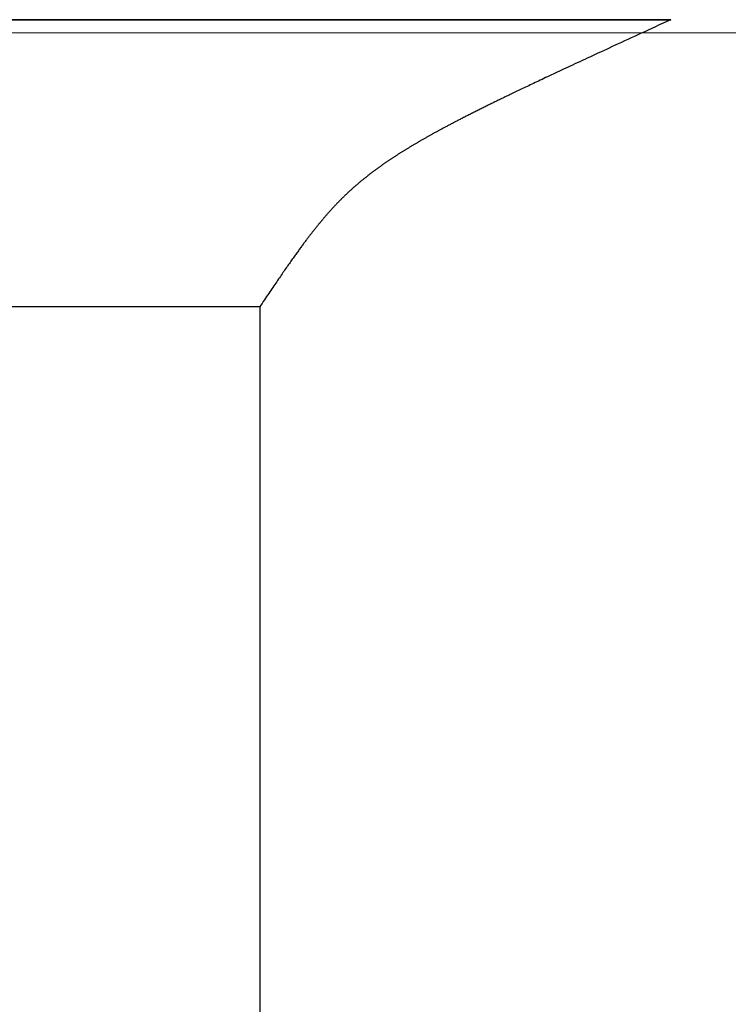
# Model space of a CAD drawing. Extents: x 0 to 45.8, y -1.1 to 62.2.
# Drawn here: x 23.2 to 23.4, y 11 to 11.3 of the extents above; entities that cross this region are included whole.
import ezdxf

# ---------------------------------------------------------------- set-up
doc = ezdxf.new("R2010")
doc.units = 0
doc.header["$MEASUREMENT"] = 0
doc.layers.get('0').update_dxf_attribs({"linetype": 'CONTINUOUS'})
for name, color, linetype, lineweight in [('GLASS', 121, 'CONTINUOUS', 5), ('Object', 7, 'CONTINUOUS', 30), ('OBJECT DETAIL', 254, 'CONTINUOUS', 25)]:
    doc.layers.add(name, color=color, linetype=linetype, lineweight=lineweight)

# ---------------------------------------------------------------- blocks, each defined once
blk = doc.blocks.new('GLSTOP')
for p, q in [((-0.66738, 0.19707), (-0.66738, 0.77842)), ((-0.66882, 0.19495), (-0.66854, 0.19537)), ((-0.66854, 0.19537), (-0.66825, 0.19579)), ((-0.66825, 0.19579), (-0.66797, 0.19622)), ((-0.66797, 0.19622), (-0.66768, 0.19665)), ((-0.66768, 0.19665), (-0.66738, 0.19709)), ((-0.66738, 0.19709), (-0.59737, 0.19709)), ((-0.66738, 0.19707), (-0.59737, 0.19707)), ((-0.67041, 0.19259), (-0.67015, 0.19297)), ((-0.67015, 0.19297), (-0.66989, 0.19336)), ((-0.66989, 0.19336), (-0.66963, 0.19375)), ((-0.66963, 0.19375), (-0.66936, 0.19414)), ((-0.66936, 0.19414), (-0.66909, 0.19454)), ((-0.66909, 0.19454), (-0.66882, 0.19495)), ((-0.6721, 0.19011), (-0.67187, 0.19045)), ((-0.67187, 0.19045), (-0.67163, 0.19079)), ((-0.67163, 0.19079), (-0.6714, 0.19114)), ((-0.6714, 0.19114), (-0.67115, 0.1915)), ((-0.67115, 0.1915), (-0.67091, 0.19186)), ((-0.67091, 0.19186), (-0.67066, 0.19222)), ((-0.67066, 0.19222), (-0.67041, 0.19259)), ((-0.67383, 0.1876), (-0.67363, 0.1879)), ((-0.67363, 0.1879), (-0.67342, 0.1882)), ((-0.67342, 0.1882), (-0.67321, 0.18851)), ((-0.67321, 0.18851), (-0.67299, 0.18882)), ((-0.67299, 0.18882), (-0.67277, 0.18913)), ((-0.67277, 0.18913), (-0.67255, 0.18946)), ((-0.67255, 0.18946), (-0.67233, 0.18978)), ((-0.67233, 0.18978), (-0.6721, 0.19011)), ((-0.67555, 0.18515), (-0.67537, 0.1854)), ((-0.67537, 0.1854), (-0.67519, 0.18566)), ((-0.67519, 0.18566), (-0.67501, 0.18593)), ((-0.67501, 0.18593), (-0.67482, 0.18619)), ((-0.67482, 0.18619), (-0.67463, 0.18647)), ((-0.67463, 0.18647), (-0.67443, 0.18674)), ((-0.67443, 0.18674), (-0.67424, 0.18703)), ((-0.67424, 0.18703), (-0.67404, 0.18731)), ((-0.67404, 0.18731), (-0.67383, 0.1876)), ((-0.67722, 0.18282), (-0.67707, 0.18304)), ((-0.67707, 0.18304), (-0.67691, 0.18326)), ((-0.67691, 0.18326), (-0.67675, 0.18348)), ((-0.67675, 0.18348), (-0.67658, 0.18371)), ((-0.67658, 0.18371), (-0.67642, 0.18394)), ((-0.67642, 0.18394), (-0.67625, 0.18417)), ((-0.67625, 0.18417), (-0.67608, 0.18441)), ((-0.67608, 0.18441), (-0.67591, 0.18465)), ((-0.67591, 0.18465), (-0.67573, 0.1849)), ((-0.67573, 0.1849), (-0.67555, 0.18515)), ((-0.67908, 0.18031), (-0.67895, 0.18048)), ((-0.67895, 0.18048), (-0.67882, 0.18066)), ((-0.67882, 0.18066), (-0.67868, 0.18084)), ((-0.67868, 0.18084), (-0.67854, 0.18103)), ((-0.67854, 0.18103), (-0.6784, 0.18121)), ((-0.6784, 0.18121), (-0.67826, 0.1814)), ((-0.67826, 0.1814), (-0.67812, 0.1816)), ((-0.67812, 0.1816), (-0.67798, 0.18179)), ((-0.67798, 0.18179), (-0.67783, 0.18199)), ((-0.67783, 0.18199), (-0.67768, 0.18219)), ((-0.67768, 0.18219), (-0.67753, 0.1824)), ((-0.67753, 0.1824), (-0.67738, 0.18261)), ((-0.67738, 0.18261), (-0.67722, 0.18282)), ((-0.68092, 0.17793), (-0.6808, 0.17808)), ((-0.6808, 0.17808), (-0.68069, 0.17822)), ((-0.68069, 0.17822), (-0.68057, 0.17837)), ((-0.68057, 0.17837), (-0.68045, 0.17852)), ((-0.68045, 0.17852), (-0.68034, 0.17867)), ((-0.68034, 0.17867), (-0.68022, 0.17883)), ((-0.68022, 0.17883), (-0.6801, 0.17898)), ((-0.6801, 0.17898), (-0.67997, 0.17914)), ((-0.67997, 0.17914), (-0.67985, 0.1793)), ((-0.67985, 0.1793), (-0.67973, 0.17946)), ((-0.67973, 0.17946), (-0.6796, 0.17963)), ((-0.6796, 0.17963), (-0.67947, 0.17979)), ((-0.67947, 0.17979), (-0.67935, 0.17996)), ((-0.67935, 0.17996), (-0.67922, 0.18013)), ((-0.67922, 0.18013), (-0.67908, 0.18031)), ((-0.68298, 0.17539), (-0.68288, 0.17552)), ((-0.68288, 0.17552), (-0.68277, 0.17564)), ((-0.68277, 0.17564), (-0.68267, 0.17577)), ((-0.68267, 0.17577), (-0.68256, 0.1759)), ((-0.68256, 0.1759), (-0.68246, 0.17603)), ((-0.68246, 0.17603), (-0.68235, 0.17616)), ((-0.68235, 0.17616), (-0.68224, 0.17629)), ((-0.68224, 0.17629), (-0.68213, 0.17642)), ((-0.68213, 0.17642), (-0.68203, 0.17655)), ((-0.68203, 0.17655), (-0.68192, 0.17668)), ((-0.68192, 0.17668), (-0.68181, 0.17682)), ((-0.68181, 0.17682), (-0.6817, 0.17695)), ((-0.6817, 0.17695), (-0.68159, 0.17709)), ((-0.68159, 0.17709), (-0.68148, 0.17723)), ((-0.68148, 0.17723), (-0.68137, 0.17737)), ((-0.68137, 0.17737), (-0.68126, 0.1775)), ((-0.68126, 0.1775), (-0.68115, 0.17765)), ((-0.68115, 0.17765), (-0.68103, 0.17779)), ((-0.68103, 0.17779), (-0.68092, 0.17793)), ((-0.6851, 0.17295), (-0.685, 0.17306)), ((-0.685, 0.17306), (-0.6849, 0.17317)), ((-0.6849, 0.17317), (-0.6848, 0.17328)), ((-0.6848, 0.17328), (-0.6847, 0.17339)), ((-0.6847, 0.17339), (-0.6846, 0.1735)), ((-0.6846, 0.1735), (-0.6845, 0.17362)), ((-0.6845, 0.17362), (-0.68441, 0.17373)), ((-0.68441, 0.17373), (-0.68431, 0.17384)), ((-0.68431, 0.17384), (-0.68421, 0.17396)), ((-0.68421, 0.17396), (-0.68411, 0.17407)), ((-0.68411, 0.17407), (-0.684, 0.17419)), ((-0.684, 0.17419), (-0.6839, 0.17431)), ((-0.6839, 0.17431), (-0.6838, 0.17442)), ((-0.6838, 0.17442), (-0.6837, 0.17454)), ((-0.6837, 0.17454), (-0.6836, 0.17466)), ((-0.6836, 0.17466), (-0.6835, 0.17478)), ((-0.6835, 0.17478), (-0.6834, 0.1749)), ((-0.6834, 0.1749), (-0.68329, 0.17502)), ((-0.68329, 0.17502), (-0.68319, 0.17515)), ((-0.68319, 0.17515), (-0.68309, 0.17527)), ((-0.68309, 0.17527), (-0.68298, 0.17539)), ((-0.6874, 0.17049), (-0.68731, 0.17059)), ((-0.68731, 0.17059), (-0.68721, 0.17069)), ((-0.68721, 0.17069), (-0.68712, 0.17079)), ((-0.68712, 0.17079), (-0.68702, 0.17088)), ((-0.68702, 0.17088), (-0.68693, 0.17098)), ((-0.68693, 0.17098), (-0.68683, 0.17108)), ((-0.68683, 0.17108), (-0.68674, 0.17118)), ((-0.68674, 0.17118), (-0.68664, 0.17128)), ((-0.68664, 0.17128), (-0.68654, 0.17138)), ((-0.68654, 0.17138), (-0.68645, 0.17148)), ((-0.68645, 0.17148), (-0.68635, 0.17158)), ((-0.68635, 0.17158), (-0.68626, 0.17169)), ((-0.68626, 0.17169), (-0.68616, 0.17179)), ((-0.68616, 0.17179), (-0.68606, 0.17189)), ((-0.68606, 0.17189), (-0.68597, 0.17199)), ((-0.68597, 0.17199), (-0.68587, 0.1721)), ((-0.68587, 0.1721), (-0.68578, 0.1722)), ((-0.68578, 0.1722), (-0.68568, 0.17231)), ((-0.68568, 0.17231), (-0.68558, 0.17241)), ((-0.68558, 0.17241), (-0.68548, 0.17252)), ((-0.68548, 0.17252), (-0.68539, 0.17263)), ((-0.68539, 0.17263), (-0.68529, 0.17273)), ((-0.68529, 0.17273), (-0.68519, 0.17284)), ((-0.68519, 0.17284), (-0.6851, 0.17295)), ((-0.69001, 0.16798), (-0.68992, 0.16807)), ((-0.68992, 0.16807), (-0.68982, 0.16816)), ((-0.68982, 0.16816), (-0.68972, 0.16825)), ((-0.68972, 0.16825), (-0.68962, 0.16834)), ((-0.68962, 0.16834), (-0.68952, 0.16843)), ((-0.68952, 0.16843), (-0.68942, 0.16853)), ((-0.68942, 0.16853), (-0.68933, 0.16862)), ((-0.68933, 0.16862), (-0.68923, 0.16871)), ((-0.68923, 0.16871), (-0.68913, 0.1688)), ((-0.68913, 0.1688), (-0.68904, 0.16889)), ((-0.68904, 0.16889), (-0.68894, 0.16898)), ((-0.68894, 0.16898), (-0.68884, 0.16908)), ((-0.68884, 0.16908), (-0.68874, 0.16917)), ((-0.68874, 0.16917), (-0.68865, 0.16926)), ((-0.68865, 0.16926), (-0.68855, 0.16935)), ((-0.68855, 0.16935), (-0.68846, 0.16945)), ((-0.68846, 0.16945), (-0.68836, 0.16954)), ((-0.68836, 0.16954), (-0.68826, 0.16964)), ((-0.68826, 0.16964), (-0.68817, 0.16973)), ((-0.68817, 0.16973), (-0.68807, 0.16982)), ((-0.68807, 0.16982), (-0.68798, 0.16992)), ((-0.68798, 0.16992), (-0.68788, 0.17001)), ((-0.68788, 0.17001), (-0.68779, 0.17011)), ((-0.68779, 0.17011), (-0.68769, 0.1702)), ((-0.68769, 0.1702), (-0.68759, 0.1703)), ((-0.68759, 0.1703), (-0.6875, 0.1704)), ((-0.6875, 0.1704), (-0.6874, 0.17049)), ((-0.69278, 0.16557), (-0.69267, 0.16566)), ((-0.69267, 0.16566), (-0.69257, 0.16575)), ((-0.69257, 0.16575), (-0.69246, 0.16584)), ((-0.69246, 0.16584), (-0.69236, 0.16592)), ((-0.69236, 0.16592), (-0.69225, 0.16601)), ((-0.69225, 0.16601), (-0.69215, 0.1661)), ((-0.69215, 0.1661), (-0.69204, 0.16619)), ((-0.69204, 0.16619), (-0.69194, 0.16628)), ((-0.69194, 0.16628), (-0.69184, 0.16637)), ((-0.69184, 0.16637), (-0.69173, 0.16646)), ((-0.69173, 0.16646), (-0.69163, 0.16654)), ((-0.69163, 0.16654), (-0.69153, 0.16663)), ((-0.69153, 0.16663), (-0.69142, 0.16672)), ((-0.69142, 0.16672), (-0.69132, 0.16681)), ((-0.69132, 0.16681), (-0.69122, 0.1669)), ((-0.69122, 0.1669), (-0.69112, 0.16699)), ((-0.69112, 0.16699), (-0.69102, 0.16708)), ((-0.69102, 0.16708), (-0.69092, 0.16717)), ((-0.69092, 0.16717), (-0.69081, 0.16726)), ((-0.69081, 0.16726), (-0.69071, 0.16735)), ((-0.69071, 0.16735), (-0.69061, 0.16744)), ((-0.69061, 0.16744), (-0.69051, 0.16753)), ((-0.69051, 0.16753), (-0.69041, 0.16762)), ((-0.69041, 0.16762), (-0.69031, 0.16771)), ((-0.69031, 0.16771), (-0.69021, 0.1678)), ((-0.69021, 0.1678), (-0.69011, 0.16789)), ((-0.69011, 0.16789), (-0.69001, 0.16798)), ((-0.69599, 0.16305), (-0.69588, 0.16313)), ((-0.69588, 0.16313), (-0.69576, 0.16322)), ((-0.69576, 0.16322), (-0.69565, 0.16331)), ((-0.69565, 0.16331), (-0.69553, 0.16339)), ((-0.69553, 0.16339), (-0.69542, 0.16348)), ((-0.69542, 0.16348), (-0.6953, 0.16357)), ((-0.6953, 0.16357), (-0.69519, 0.16365)), ((-0.69519, 0.16365), (-0.69508, 0.16374)), ((-0.69508, 0.16374), (-0.69496, 0.16383)), ((-0.69496, 0.16383), (-0.69485, 0.16391)), ((-0.69485, 0.16391), (-0.69474, 0.164)), ((-0.69474, 0.164), (-0.69463, 0.16409)), ((-0.69463, 0.16409), (-0.69452, 0.16417)), ((-0.69452, 0.16417), (-0.69441, 0.16426)), ((-0.69441, 0.16426), (-0.6943, 0.16435)), ((-0.6943, 0.16435), (-0.69419, 0.16444)), ((-0.69419, 0.16444), (-0.69408, 0.16452)), ((-0.69408, 0.16452), (-0.69397, 0.16461)), ((-0.69397, 0.16461), (-0.69386, 0.1647)), ((-0.69386, 0.1647), (-0.69375, 0.16478)), ((-0.69375, 0.16478), (-0.69364, 0.16487)), ((-0.69364, 0.16487), (-0.69353, 0.16496)), ((-0.69353, 0.16496), (-0.69342, 0.16505)), ((-0.69342, 0.16505), (-0.69331, 0.16513)), ((-0.69331, 0.16513), (-0.69321, 0.16522)), ((-0.69321, 0.16522), (-0.6931, 0.16531)), ((-0.6931, 0.16531), (-0.69299, 0.1654)), ((-0.69299, 0.1654), (-0.69289, 0.16548)), ((-0.69289, 0.16548), (-0.69278, 0.16557)), ((-0.69938, 0.16063), (-0.69925, 0.16072)), ((-0.69925, 0.16072), (-0.69913, 0.1608)), ((-0.69913, 0.1608), (-0.699, 0.16089)), ((-0.699, 0.16089), (-0.69888, 0.16098)), ((-0.69888, 0.16098), (-0.69875, 0.16106)), ((-0.69875, 0.16106), (-0.69863, 0.16115)), ((-0.69863, 0.16115), (-0.6985, 0.16124)), ((-0.6985, 0.16124), (-0.69838, 0.16132)), ((-0.69838, 0.16132), (-0.69826, 0.16141)), ((-0.69826, 0.16141), (-0.69813, 0.16149)), ((-0.69813, 0.16149), (-0.69801, 0.16158)), ((-0.69801, 0.16158), (-0.69789, 0.16167)), ((-0.69789, 0.16167), (-0.69777, 0.16175)), ((-0.69777, 0.16175), (-0.69765, 0.16184)), ((-0.69765, 0.16184), (-0.69753, 0.16193)), ((-0.69753, 0.16193), (-0.69741, 0.16201)), ((-0.69741, 0.16201), (-0.69729, 0.1621)), ((-0.69729, 0.1621), (-0.69717, 0.16218)), ((-0.69717, 0.16218), (-0.69705, 0.16227)), ((-0.69705, 0.16227), (-0.69693, 0.16236)), ((-0.69693, 0.16236), (-0.69681, 0.16244)), ((-0.69681, 0.16244), (-0.69669, 0.16253)), ((-0.69669, 0.16253), (-0.69657, 0.16262)), ((-0.69657, 0.16262), (-0.69646, 0.1627)), ((-0.69646, 0.1627), (-0.69634, 0.16279)), ((-0.69634, 0.16279), (-0.69622, 0.16287)), ((-0.69622, 0.16287), (-0.69611, 0.16296)), ((-0.69611, 0.16296), (-0.69599, 0.16305)), ((-0.70325, 0.15811), (-0.70311, 0.1582)), ((-0.70311, 0.1582), (-0.70297, 0.15829)), ((-0.70297, 0.15829), (-0.70283, 0.15838)), ((-0.70283, 0.15838), (-0.70269, 0.15846)), ((-0.70269, 0.15846), (-0.70255, 0.15855)), ((-0.70255, 0.15855), (-0.70241, 0.15864)), ((-0.70241, 0.15864), (-0.70228, 0.15873)), ((-0.70228, 0.15873), (-0.70214, 0.15881)), ((-0.70214, 0.15881), (-0.702, 0.1589)), ((-0.702, 0.1589), (-0.70187, 0.15899)), ((-0.70187, 0.15899), (-0.70173, 0.15907)), ((-0.70173, 0.15907), (-0.7016, 0.15916)), ((-0.7016, 0.15916), (-0.70146, 0.15925)), ((-0.70146, 0.15925), (-0.70133, 0.15933)), ((-0.70133, 0.15933), (-0.7012, 0.15942)), ((-0.7012, 0.15942), (-0.70107, 0.15951)), ((-0.70107, 0.15951), (-0.70093, 0.15959)), ((-0.70093, 0.15959), (-0.7008, 0.15968)), ((-0.7008, 0.15968), (-0.70067, 0.15977)), ((-0.70067, 0.15977), (-0.70054, 0.15985)), ((-0.70054, 0.15985), (-0.70041, 0.15994)), ((-0.70041, 0.15994), (-0.70028, 0.16003)), ((-0.70028, 0.16003), (-0.70015, 0.16011)), ((-0.70015, 0.16011), (-0.70002, 0.1602)), ((-0.70002, 0.1602), (-0.69989, 0.16029)), ((-0.69989, 0.16029), (-0.69976, 0.16037)), ((-0.69976, 0.16037), (-0.69963, 0.16046)), ((-0.69963, 0.16046), (-0.69951, 0.16055)), ((-0.69951, 0.16055), (-0.69938, 0.16063)), ((-0.70738, 0.15563), (-0.70722, 0.15572)), ((-0.70722, 0.15572), (-0.70707, 0.15581)), ((-0.70707, 0.15581), (-0.70691, 0.1559)), ((-0.70691, 0.1559), (-0.70676, 0.15599)), ((-0.70676, 0.15599), (-0.70661, 0.15608)), ((-0.70661, 0.15608), (-0.70646, 0.15617)), ((-0.70646, 0.15617), (-0.7063, 0.15626)), ((-0.7063, 0.15626), (-0.70615, 0.15635)), ((-0.70615, 0.15635), (-0.706, 0.15644)), ((-0.706, 0.15644), (-0.70585, 0.15653)), ((-0.70585, 0.15653), (-0.7057, 0.15662)), ((-0.7057, 0.15662), (-0.70555, 0.1567)), ((-0.70555, 0.1567), (-0.70541, 0.15679)), ((-0.70541, 0.15679), (-0.70526, 0.15688)), ((-0.70526, 0.15688), (-0.70511, 0.15697)), ((-0.70511, 0.15697), (-0.70497, 0.15706)), ((-0.70497, 0.15706), (-0.70482, 0.15715)), ((-0.70482, 0.15715), (-0.70467, 0.15724)), ((-0.70467, 0.15724), (-0.70453, 0.15732)), ((-0.70453, 0.15732), (-0.70438, 0.15741)), ((-0.70438, 0.15741), (-0.70424, 0.1575)), ((-0.70424, 0.1575), (-0.7041, 0.15759)), ((-0.7041, 0.15759), (-0.70395, 0.15768)), ((-0.70395, 0.15768), (-0.70381, 0.15776)), ((-0.70381, 0.15776), (-0.70367, 0.15785)), ((-0.70367, 0.15785), (-0.70353, 0.15794)), ((-0.70353, 0.15794), (-0.70339, 0.15803)), ((-0.70339, 0.15803), (-0.70325, 0.15811)), ((-0.71178, 0.15315), (-0.71161, 0.15325)), ((-0.71161, 0.15325), (-0.71144, 0.15334)), ((-0.71144, 0.15334), (-0.71127, 0.15343)), ((-0.71127, 0.15343), (-0.7111, 0.15353)), ((-0.7111, 0.15353), (-0.71093, 0.15362)), ((-0.71093, 0.15362), (-0.71076, 0.15371)), ((-0.71076, 0.15371), (-0.71059, 0.15381)), ((-0.71059, 0.15381), (-0.71043, 0.1539)), ((-0.71043, 0.1539), (-0.71026, 0.15399)), ((-0.71026, 0.15399), (-0.71009, 0.15408)), ((-0.71009, 0.15408), (-0.70993, 0.15417)), ((-0.70993, 0.15417), (-0.70977, 0.15427)), ((-0.70977, 0.15427), (-0.7096, 0.15436)), ((-0.7096, 0.15436), (-0.70944, 0.15445)), ((-0.70944, 0.15445), (-0.70928, 0.15454)), ((-0.70928, 0.15454), (-0.70912, 0.15463)), ((-0.70912, 0.15463), (-0.70895, 0.15472)), ((-0.70895, 0.15472), (-0.70879, 0.15482)), ((-0.70879, 0.15482), (-0.70863, 0.15491)), ((-0.70863, 0.15491), (-0.70847, 0.155)), ((-0.70847, 0.155), (-0.70832, 0.15509)), ((-0.70832, 0.15509), (-0.70816, 0.15518)), ((-0.70816, 0.15518), (-0.708, 0.15527)), ((-0.708, 0.15527), (-0.70784, 0.15536)), ((-0.70784, 0.15536), (-0.70769, 0.15545)), ((-0.70769, 0.15545), (-0.70753, 0.15554)), ((-0.70753, 0.15554), (-0.70738, 0.15563)), ((-0.71642, 0.15068), (-0.71622, 0.15078)), ((-0.71622, 0.15078), (-0.71602, 0.15089)), ((-0.71602, 0.15089), (-0.71582, 0.15099)), ((-0.71582, 0.15099), (-0.71563, 0.15109)), ((-0.71563, 0.15109), (-0.71543, 0.1512)), ((-0.71543, 0.1512), (-0.71524, 0.1513)), ((-0.71524, 0.1513), (-0.71505, 0.1514)), ((-0.71505, 0.1514), (-0.71486, 0.1515)), ((-0.71486, 0.1515), (-0.71467, 0.1516)), ((-0.71467, 0.1516), (-0.71448, 0.1517)), ((-0.71448, 0.1517), (-0.71429, 0.1518)), ((-0.71429, 0.1518), (-0.71411, 0.1519)), ((-0.71411, 0.1519), (-0.71392, 0.152)), ((-0.71392, 0.152), (-0.71374, 0.15209)), ((-0.71374, 0.15209), (-0.71355, 0.15219)), ((-0.71355, 0.15219), (-0.71337, 0.15229)), ((-0.71337, 0.15229), (-0.71319, 0.15239)), ((-0.71319, 0.15239), (-0.71301, 0.15248)), ((-0.71301, 0.15248), (-0.71283, 0.15258)), ((-0.71283, 0.15258), (-0.71266, 0.15268)), ((-0.71266, 0.15268), (-0.71248, 0.15277)), ((-0.71248, 0.15277), (-0.7123, 0.15287)), ((-0.7123, 0.15287), (-0.71213, 0.15296)), ((-0.71213, 0.15296), (-0.71195, 0.15306)), ((-0.71195, 0.15306), (-0.71178, 0.15315)), ((-0.72122, 0.14823), (-0.72099, 0.14835)), ((-0.72099, 0.14835), (-0.72075, 0.14847)), ((-0.72075, 0.14847), (-0.72052, 0.14858)), ((-0.72052, 0.14858), (-0.72029, 0.1487)), ((-0.72029, 0.1487), (-0.72006, 0.14882)), ((-0.72006, 0.14882), (-0.71983, 0.14893)), ((-0.71983, 0.14893), (-0.71961, 0.14905)), ((-0.71961, 0.14905), (-0.71938, 0.14916)), ((-0.71938, 0.14916), (-0.71916, 0.14927)), ((-0.71916, 0.14927), (-0.71894, 0.14938)), ((-0.71894, 0.14938), (-0.71872, 0.1495)), ((-0.71872, 0.1495), (-0.71851, 0.14961)), ((-0.71851, 0.14961), (-0.71829, 0.14972)), ((-0.71829, 0.14972), (-0.71808, 0.14983)), ((-0.71808, 0.14983), (-0.71786, 0.14993)), ((-0.71786, 0.14993), (-0.71765, 0.15004)), ((-0.71765, 0.15004), (-0.71744, 0.15015)), ((-0.71744, 0.15015), (-0.71724, 0.15026)), ((-0.71724, 0.15026), (-0.71703, 0.15036)), ((-0.71703, 0.15036), (-0.71683, 0.15047)), ((-0.71683, 0.15047), (-0.71662, 0.15058)), ((-0.71662, 0.15058), (-0.71642, 0.15068)), ((-0.7261, 0.14581), (-0.72582, 0.14595)), ((-0.72582, 0.14595), (-0.72555, 0.14608)), ((-0.72555, 0.14608), (-0.72528, 0.14622)), ((-0.72528, 0.14622), (-0.72501, 0.14635)), ((-0.72501, 0.14635), (-0.72474, 0.14648)), ((-0.72474, 0.14648), (-0.72448, 0.14661)), ((-0.72448, 0.14661), (-0.72421, 0.14674)), ((-0.72421, 0.14674), (-0.72395, 0.14687)), ((-0.72395, 0.14687), (-0.7237, 0.147)), ((-0.7237, 0.147), (-0.72344, 0.14713)), ((-0.72344, 0.14713), (-0.72319, 0.14725)), ((-0.72319, 0.14725), (-0.72293, 0.14738)), ((-0.72293, 0.14738), (-0.72268, 0.1475)), ((-0.72268, 0.1475), (-0.72243, 0.14763)), ((-0.72243, 0.14763), (-0.72219, 0.14775)), ((-0.72219, 0.14775), (-0.72194, 0.14787)), ((-0.72194, 0.14787), (-0.7217, 0.14799)), ((-0.7217, 0.14799), (-0.72146, 0.14811)), ((-0.72146, 0.14811), (-0.72122, 0.14823)), ((-0.73125, 0.14332), (-0.73091, 0.14348)), ((-0.73091, 0.14348), (-0.73058, 0.14364)), ((-0.73058, 0.14364), (-0.73026, 0.14379)), ((-0.73026, 0.14379), (-0.72994, 0.14395)), ((-0.72994, 0.14395), (-0.72962, 0.1441)), ((-0.72962, 0.1441), (-0.72931, 0.14425)), ((-0.72931, 0.14425), (-0.729, 0.1444)), ((-0.729, 0.1444), (-0.7287, 0.14455)), ((-0.7287, 0.14455), (-0.7284, 0.14469)), ((-0.7284, 0.14469), (-0.7281, 0.14484)), ((-0.7281, 0.14484), (-0.72781, 0.14498)), ((-0.72781, 0.14498), (-0.72752, 0.14512)), ((-0.72752, 0.14512), (-0.72723, 0.14526)), ((-0.72723, 0.14526), (-0.72694, 0.1454)), ((-0.72694, 0.1454), (-0.72666, 0.14554)), ((-0.72666, 0.14554), (-0.72638, 0.14568)), ((-0.72638, 0.14568), (-0.7261, 0.14581)), ((-0.73648, 0.14082), (-0.73607, 0.14101)), ((-0.73607, 0.14101), (-0.73566, 0.14121)), ((-0.73566, 0.14121), (-0.73526, 0.1414)), ((-0.73526, 0.1414), (-0.73487, 0.14159)), ((-0.73487, 0.14159), (-0.73448, 0.14177)), ((-0.73448, 0.14177), (-0.7341, 0.14195)), ((-0.7341, 0.14195), (-0.73372, 0.14213)), ((-0.73372, 0.14213), (-0.73335, 0.14231)), ((-0.73335, 0.14231), (-0.73299, 0.14248)), ((-0.73299, 0.14248), (-0.73263, 0.14265)), ((-0.73263, 0.14265), (-0.73227, 0.14282)), ((-0.73227, 0.14282), (-0.73193, 0.14299)), ((-0.73193, 0.14299), (-0.73158, 0.14315)), ((-0.73158, 0.14315), (-0.73125, 0.14332)), ((-0.74205, 0.13819), (-0.74154, 0.13843)), ((-0.74154, 0.13843), (-0.74104, 0.13867)), ((-0.74104, 0.13867), (-0.74055, 0.1389)), ((-0.74055, 0.1389), (-0.74007, 0.13913)), ((-0.74007, 0.13913), (-0.73959, 0.13935)), ((-0.73959, 0.13935), (-0.73912, 0.13957)), ((-0.73912, 0.13957), (-0.73867, 0.13979)), ((-0.73867, 0.13979), (-0.73821, 0.14)), ((-0.73821, 0.14), (-0.73777, 0.14021)), ((-0.73777, 0.14021), (-0.73733, 0.14042)), ((-0.73733, 0.14042), (-0.73691, 0.14062)), ((-0.73691, 0.14062), (-0.73648, 0.14082)), ((-0.74707, 0.13585), (-0.74647, 0.13613)), ((-0.74647, 0.13613), (-0.74588, 0.13641)), ((-0.74588, 0.13641), (-0.74531, 0.13667)), ((-0.74531, 0.13667), (-0.74474, 0.13694)), ((-0.74474, 0.13694), (-0.74418, 0.1372)), ((-0.74418, 0.1372), (-0.74364, 0.13745)), ((-0.74364, 0.13745), (-0.7431, 0.1377)), ((-0.7431, 0.1377), (-0.74257, 0.13795)), ((-0.74257, 0.13795), (-0.74205, 0.13819)), ((-0.75222, 0.13346), (-0.75154, 0.13378)), ((-0.75154, 0.13378), (-0.75087, 0.13409)), ((-0.75087, 0.13409), (-0.75021, 0.13439)), ((-0.75021, 0.13439), (-0.74956, 0.1347)), ((-0.74956, 0.1347), (-0.74892, 0.13499)), ((-0.74892, 0.13499), (-0.74829, 0.13529)), ((-0.74829, 0.13529), (-0.74767, 0.13557)), ((-0.74767, 0.13557), (-0.74707, 0.13585)), ((-0.75813, 0.13073), (-0.75735, 0.13109)), ((-0.75735, 0.13109), (-0.75658, 0.13144)), ((-0.75658, 0.13144), (-0.75582, 0.13179)), ((-0.75582, 0.13179), (-0.75508, 0.13214)), ((-0.75508, 0.13214), (-0.75435, 0.13248)), ((-0.75435, 0.13248), (-0.75363, 0.13281)), ((-0.75363, 0.13281), (-0.75292, 0.13314)), ((-0.75292, 0.13314), (-0.75222, 0.13346)), ((-0.76311, 0.12843), (-0.76224, 0.12883)), ((-0.76224, 0.12883), (-0.7614, 0.12922)), ((-0.7614, 0.12922), (-0.76056, 0.12961)), ((-0.76056, 0.12961), (-0.75974, 0.12999)), ((-0.75974, 0.12999), (-0.75893, 0.13036)), ((-0.75893, 0.13036), (-0.75813, 0.13073)), ((-0.76858, 0.12592), (-0.76764, 0.12635)), ((-0.76764, 0.12635), (-0.7667, 0.12678)), ((-0.7667, 0.12678), (-0.76578, 0.1272)), ((-0.76578, 0.1272), (-0.76488, 0.12762)), ((-0.76488, 0.12762), (-0.76398, 0.12803)), ((-0.76398, 0.12803), (-0.76311, 0.12843)), ((-0.77053, 0.12502), (-0.76955, 0.12547)), ((-0.42111, 0.12502), (-0.77053, 0.12502)), ((-0.77053, 0.12502), (-0.42111, 0.12502)), ((-0.76955, 0.12547), (-0.76858, 0.12592))]:
    blk.add_line(p, q)
blk = doc.blocks.new('NSTLSUM')
at = {"layer": 'OBJECT DETAIL', "rotation": 180}
blk.add_blockref('GLSTOP', (1.94334, -0.00075), dxfattribs=at)
blk = doc.blocks.new('Horizontal Section GT1175-18L')
at = {"layer": 'GLASS'}
blk.add_line((16.4083, -0.13227), (20.2239, -0.13227), dxfattribs=at)
at = {"layer": 'Object'}
blk.add_blockref('NSTLSUM', (14.04771, -0.00321), dxfattribs=at)

msp = doc.modelspace()

# ---------------------------------------------------------------- block references
at = {"layer": 'Object'}
msp.add_blockref('Horizontal Section GT1175-18L', (6.58334, 11.39882), dxfattribs=at)

doc.saveas('drawing.dxf')
